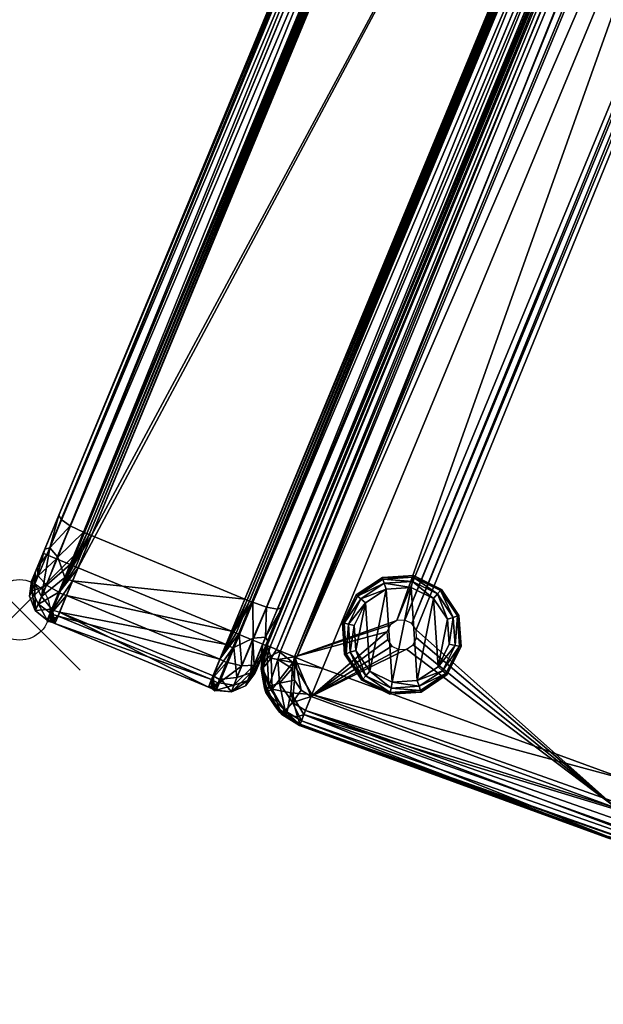
# Model space of a CAD drawing. Extents: x -37.3 to 0, y -29.5 to 6.4.
# Drawn here: x -37.3 to -27.7, y -27.8 to -11.5 of the extents above; entities that cross this region are included whole.
import ezdxf

# ---------------------------------------------------------------- set-up
doc = ezdxf.new("R2010")
doc.units = 0
doc.header["$LTSCALE"] = 2
doc.header["$MEASUREMENT"] = 0
doc.header["$PDMODE"] = 35
for name, color, linetype in [('AFUCH-3-ARFB', 5, 'Continuous'), ('AFUCH-3-LGBK', 19, 'Continuous'), ('AFUCH-3-LGPT', 4, 'Continuous'), ('AFUCH-3-STFB', 5, 'Continuous'), ('AFUCH-P', 2, 'Continuous')]:
    doc.layers.add(name, color=color, linetype=linetype)

msp = doc.modelspace()

# ---------------------------------------------------------------- linework, layer by layer
at = {"layer": 'AFUCH-P'}
msp.add_point((-37.318, -21.315, 0), dxfattribs=at)

# ---------------------------------------------------------------- meshes
at = {"layer": 'AFUCH-3-ARFB'}
mesh = msp.add_polyface(dxfattribs=at)
corners = [(-22.78, 4.617, 29.637), (-22.895, 4.369, 29.747), (-22.981, 4.152, 29.775), (-22.347, 4.377, 28.976), (-22.56, 3.863, 29.249), (-22.328, 4.422, 28.76), (-22.399, 4.25, 29.149), (-22.475, 4.067, 29.247), (-32.973, -21.278, 23.353), (-22.424, 4.191, 4.567), (-22.354, 4.36, 4.75), (-22.519, 3.96, 4.5), (-22.328, 4.422, 5), (-23.048, 3.95, 29.737), (-33.231, -21.269, 23.771), (-22.817, 3.871, 29.667), (-23.063, 3.953, 29.752), (-33.467, -21.19, 23.852), (-23.053, 3.95, 29.748), (-22.969, 4.147, 29.768), (-22.879, 4.359, 29.733), (-22.572, 4.487, 29.568), (-22.75, 4.056, 29.693), (-22.581, 3.986, 29.51), (-22.438, 4.332, 29.41), (-22.639, 3.839, 29.489), (-22.333, 4.586, 29.135), (-22.967, 4.146, 4), (-33.696, -21.717, 3.985), (-22.981, 4.152, 3.985), (-22.776, 4.608, 4.134), (-22.438, 4.332, 4.35), (-22.579, 3.985, 4.254), (-22.572, 4.487, 4.192), (-22.742, 4.053, 4.072), (-33.234, -21.908, 4.5), (-33.457, -21.816, 4.072), (-23.021, 4.168, 3.994), (-23.008, 4.413, 29.733), (-23.178, 4.004, 29.737), (-23.14, 3.988, 29.739), (-23.103, 3.972, 29.744), (-33.554, -21.152, 23.843), (-33.591, -21.136, 23.842), (-33.516, -21.169, 23.848), (-25.847, 5.108, 29.743), (-36.249, -20.039, 23.856), (-25.835, 5.101, 29.752), (-26.215, 5.491, 4.5), (-26.155, 5.466, 4.254), (-36.87, -20.402, 4.254), (-25.753, 5.3, 3.985), (-36.481, -20.563, 3.994), (-25.766, 5.305, 3.994), (-36.707, -20.47, 4.072), (-25.992, 5.399, 4.072), (-26.067, 5.217, 29.667), (-36.261, -20.032, 23.847), (-26.255, 5.393, 29.249), (-36.669, -19.747, 23.353), (-26.216, 5.321, 29.489), (-36.629, -19.82, 23.593), (-36.48, -19.923, 23.771), (-26.023, 5.953, 28.76), (-26.023, 5.953, 5), (-25.794, 5.086, 29.744), (-36.208, -20.054, 23.848), (-25.756, 5.072, 29.739), (-36.17, -20.069, 23.843), (-25.718, 5.056, 29.737), (-25.637, 5.252, 4), (-36.352, -20.617, 4), (-25.675, 5.268, 3.998)]
mesh.append_faces([[corners[k] for k in face] for face in [(3, 4, 5, 5), (5, 8, 12, 12), (58, 63, 59, 59), (64, 59, 63, 63)]], dxfattribs={"vtx0": -1, "vtx1": -1, "vtx2": -1})
mesh.append_faces([[corners[k] for k in face] for face in [(48, 59, 64, 64)]], dxfattribs={"vtx0": -1, "vtx1": -1, "vtx2": -1, "vtx3": -1})
mesh.append_faces([[corners[k] for k in face] for face in [(13, 14, 15, 15), (16, 17, 18, 18), (21, 23, 24, 24), (9, 32, 31, 31), (32, 36, 34, 34), (44, 16, 41, 41), (45, 46, 47, 47), (51, 52, 53, 53), (53, 54, 55, 55), (60, 62, 56, 56), (68, 69, 67, 67)]], dxfattribs={"vtx0": -1, "vtx2": -1})
mesh.append_faces([[corners[k] for k in face] for face in [(9, 10, 11, 11), (9, 31, 10, 10), (11, 32, 9, 9), (11, 35, 32, 32), (29, 28, 37, 37), (40, 42, 41, 41), (39, 43, 40, 40), (45, 56, 57, 57), (58, 59, 60, 60), (61, 62, 60, 60), (65, 66, 67, 67), (47, 46, 65, 65), (70, 71, 72, 72)]], dxfattribs={"vtx1": -1, "vtx2": -1})
mesh.append_faces([[corners[k] for k in face] for face in [(3, 6, 4, 4), (4, 8, 5, 5), (10, 12, 11, 11)]], dxfattribs={"vtx1": -1, "vtx2": -1, "vtx3": -1})
mesh.append_faces([[corners[k] for k in face] for face in [(0, 1, 2, 2), (1, 16, 2, 2), (18, 2, 16, 16), (2, 18, 19, 19), (13, 20, 19, 19), (13, 19, 18, 18), (21, 20, 22, 22), (20, 13, 22, 22), (25, 23, 15, 15), (25, 4, 23, 23), (4, 7, 23, 23), (23, 7, 24, 24), (3, 26, 6, 6), (6, 26, 24, 24), (6, 24, 7, 7), (15, 23, 22, 22), (15, 22, 13, 13), (27, 28, 29, 29), (29, 30, 27, 27), (27, 33, 34, 34), (33, 31, 34, 34), (34, 31, 32, 32), (38, 39, 1, 1), (39, 40, 1, 1), (16, 1, 41, 41), (41, 1, 40, 40)]], dxfattribs={"vtx2": -1})
mesh.append_faces([[corners[k] for k in face] for face in [(6, 7, 4, 4), (21, 22, 23, 23), (48, 49, 50, 50), (59, 61, 60, 60), (46, 66, 65, 65)]], dxfattribs={"vtx2": -1, "vtx3": -1})
mesh = msp.add_polyface(dxfattribs=at)
corners = [(-25.637, 5.252, 4), (-23.097, 4.2, 4), (-36.352, -20.617, 4), (-33.812, -21.669, 4), (-33.234, -21.908, 4.5), (-22.519, 3.96, 4.5), (-33.426, -22.37, 21.887), (-22.328, 4.422, 5), (-32.973, -21.278, 23.353), (-33.462, -21.19, 23.841), (-33.231, -21.269, 23.771), (-23.048, 3.95, 29.737), (-22.56, 3.863, 29.249), (-33.053, -21.301, 23.593), (-22.639, 3.839, 29.489), (-22.817, 3.871, 29.667), (-33.477, -21.187, 23.856), (-33.467, -21.19, 23.852), (-23.063, 3.953, 29.752), (-23.053, 3.95, 29.748), (-33.683, -21.722, 3.994), (-33.696, -21.717, 3.985), (-22.967, 4.146, 4), (-22.742, 4.053, 4.072), (-33.457, -21.816, 4.072), (-33.294, -21.884, 4.254), (-22.579, 3.985, 4.254), (-33.774, -21.685, 3.998), (-23.059, 4.184, 3.998), (-33.737, -21.7, 3.994), (-23.021, 4.168, 3.994), (-33.516, -21.169, 23.848), (-33.591, -21.136, 23.842), (-33.554, -21.152, 23.843), (-23.14, 3.988, 29.739), (-23.103, 3.972, 29.744), (-23.178, 4.004, 29.737), (-36.132, -20.084, 23.842), (-25.718, 5.056, 29.737), (-36.249, -20.039, 23.856), (-25.847, 5.108, 29.743), (-36.261, -20.032, 23.847), (-36.686, -20.442, 23.561), (-36.572, -20.78, 23.46), (-36.48, -19.923, 23.771), (-36.82, -20.288, 23.402), (-36.93, -20.377, 4.5), (-26.215, 5.491, 4.5), (-36.87, -20.402, 4.254), (-36.481, -20.563, 3.994), (-25.753, 5.3, 3.985), (-36.468, -20.569, 3.985), (-36.707, -20.47, 4.072), (-25.766, 5.305, 3.994), (-26.155, 5.466, 4.254), (-25.992, 5.399, 4.072), (-37.011, -20.75, 4.35), (-37.026, -20.608, 4.567), (-36.629, -19.82, 23.593), (-36.669, -19.747, 23.353), (-37.063, -20.7, 22.543), (-37.065, -20.879, 22.762), (-36.902, -20.31, 23.067), (-36.477, -20.572, 23.63), (-36.558, -20.796, 23.471), (-36.482, -20.563, 23.619), (-26.067, 5.217, 29.667), (-37.121, -20.839, 21.887), (-37.096, -20.778, 4.75), (-36.17, -20.069, 23.843), (-36.208, -20.054, 23.848), (-25.756, 5.072, 29.739), (-36.428, -20.586, 3.994), (-25.713, 5.283, 3.994), (-36.39, -20.601, 3.998), (-25.675, 5.268, 3.998)]
mesh.append_faces([[corners[k] for k in face] for face in [(46, 67, 47, 47), (60, 59, 67, 67)]], dxfattribs={"vtx0": -1, "vtx1": -1, "vtx2": -1})
mesh.append_faces([[corners[k] for k in face] for face in [(5, 7, 8, 8), (5, 8, 6, 6), (47, 67, 59, 59)]], dxfattribs={"vtx0": -1, "vtx1": -1, "vtx2": -1, "vtx3": -1})
mesh.append_faces([[corners[k] for k in face] for face in [(13, 15, 10, 10), (9, 19, 17, 17), (30, 21, 29, 29), (39, 40, 41, 41), (49, 50, 51, 51), (48, 55, 52, 52), (43, 65, 41, 41), (41, 66, 44, 44), (75, 2, 74, 74)]], dxfattribs={"vtx0": -1, "vtx2": -1})
mesh.append_faces([[corners[k] for k in face] for face in [(0, 1, 2, 2), (9, 10, 11, 11), (8, 12, 13, 13), (14, 15, 13, 13), (16, 17, 18, 18), (11, 19, 9, 9), (25, 24, 26, 26), (27, 28, 29, 29), (3, 1, 27, 27), (16, 18, 31, 31), (32, 36, 37, 37), (46, 47, 48, 48), (49, 52, 53, 53), (54, 55, 48, 48), (46, 48, 57, 57), (57, 68, 46, 46), (62, 59, 60, 60), (37, 38, 69, 69), (72, 73, 74, 74), (51, 50, 72, 72)]], dxfattribs={"vtx1": -1, "vtx2": -1})
mesh.append_faces([[corners[k] for k in face] for face in [(4, 5, 6, 6)]], dxfattribs={"vtx1": -1, "vtx2": -1, "vtx3": -1})
mesh.append_faces([[corners[k] for k in face] for face in [(20, 21, 22, 22), (22, 23, 20, 20), (20, 23, 24, 24), (41, 42, 43, 43), (41, 44, 42, 42), (42, 44, 45, 45), (52, 56, 48, 48), (44, 58, 45, 45), (58, 59, 45, 45), (60, 61, 62, 62), (62, 61, 45, 45), (62, 45, 59, 59), (39, 63, 64, 64), (41, 63, 39, 39), (63, 41, 65, 65), (37, 69, 64, 64), (39, 64, 70, 70), (64, 69, 70, 70)]], dxfattribs={"vtx2": -1})
mesh.append_faces([[corners[k] for k in face] for face in [(1, 3, 2, 2), (12, 14, 13, 13), (4, 25, 26, 26), (1, 28, 27, 27), (28, 30, 29, 29), (32, 33, 34, 34), (33, 31, 35, 35), (36, 38, 37, 37), (70, 69, 71, 71), (50, 73, 72, 72), (73, 75, 74, 74)]], dxfattribs={"vtx2": -1, "vtx3": -1})
mesh = msp.add_polyface(dxfattribs=at)
corners = [(-36.352, -20.617, 4), (-33.812, -21.669, 4), (-36.544, -21.079, 4.134), (-33.477, -21.187, 23.856), (-33.692, -21.726, 23.63), (-33.467, -21.19, 23.852), (-33.682, -21.723, 23.619), (-33.462, -21.19, 23.841), (-33.591, -21.136, 23.842), (-33.902, -21.887, 23.46), (-33.554, -21.152, 23.843), (-33.516, -21.169, 23.848), (-36.132, -20.084, 23.842), (-36.443, -20.834, 23.46), (-36.658, -21.355, 22.761), (-36.468, -20.569, 3.985), (-36.673, -21.025, 4.134), (-36.481, -20.563, 3.994), (-36.669, -21.034, 4.123), (-36.813, -21.363, 4.5), (-36.801, -21.382, 4.493), (-36.804, -21.381, 4.492), (-36.707, -20.47, 4.072), (-36.877, -20.904, 4.192), (-37.011, -20.75, 4.35), (-37.008, -21.22, 4.533), (-36.864, -21.487, 5), (-37.062, -21.327, 5), (-37.117, -21.003, 4.625), (-37.121, -20.839, 5), (-37.096, -20.778, 4.75), (-37.156, -21.091, 5), (-37.026, -20.608, 4.567), (-36.87, -20.402, 4.254), (-37.062, -21.327, 21.887), (-37.121, -20.839, 21.887), (-37.156, -21.091, 21.887), (-36.864, -21.487, 21.887), (-36.787, -21.301, 22.761), (-36.957, -21.096, 22.853), (-37.065, -20.879, 22.762), (-36.686, -20.442, 23.561), (-36.82, -20.288, 23.402), (-36.572, -20.78, 23.46), (-37.063, -20.7, 22.543), (-36.763, -21.246, 22.891), (-36.853, -21.508, 21.887), (-36.753, -21.257, 22.894), (-36.477, -20.572, 23.63), (-36.775, -21.32, 22.768), (-36.558, -20.796, 23.471), (-36.482, -20.563, 23.619), (-36.93, -20.377, 4.5), (-36.684, -21.417, 4.5), (-36.428, -20.586, 3.994), (-36.39, -20.601, 3.998)]
mesh.append_faces([[corners[k] for k in face] for face in [(14, 9, 13, 13), (32, 33, 24, 24), (30, 24, 28, 28), (26, 34, 27, 27), (36, 27, 34, 34), (13, 49, 14, 14)]], dxfattribs={"vtx0": -1, "vtx2": -1})
mesh.append_faces([[corners[k] for k in face] for face in [(0, 1, 2, 2), (12, 13, 8, 8), (19, 25, 16, 16), (25, 28, 23, 23), (29, 30, 31, 31), (32, 24, 30, 30), (35, 29, 36, 36), (31, 27, 36, 36), (41, 42, 39, 39)]], dxfattribs={"vtx1": -1, "vtx2": -1})
mesh.append_faces([[corners[k] for k in face] for face in [(30, 29, 52, 52), (29, 35, 52, 52)]], dxfattribs={"vtx1": -1, "vtx2": -1, "vtx3": -1})
mesh.append_faces([[corners[k] for k in face] for face in [(3, 4, 5, 5), (5, 6, 7, 7), (8, 9, 10, 10), (9, 11, 10, 10), (15, 16, 17, 17), (16, 15, 18, 18), (16, 18, 19, 19), (20, 21, 18, 18), (21, 19, 18, 18), (22, 17, 23, 23), (22, 23, 24, 24), (19, 26, 25, 25), (26, 27, 25, 25), (25, 27, 28, 28), (16, 23, 17, 17), (27, 31, 28, 28), (37, 38, 34, 34), (34, 38, 39, 39), (34, 39, 40, 40), (34, 40, 36, 36), (41, 39, 43, 43), (35, 36, 44, 44), (44, 36, 40, 40), (43, 39, 38, 38), (38, 37, 45, 45), (38, 45, 43, 43), (45, 46, 47, 47), (45, 47, 48, 48), (46, 49, 47, 47), (48, 47, 50, 50), (48, 51, 45, 45), (49, 50, 47, 47), (13, 12, 50, 50), (53, 20, 2, 2), (15, 54, 18, 18), (54, 55, 18, 18), (55, 0, 18, 18), (0, 2, 18, 18), (18, 2, 20, 20)]], dxfattribs={"vtx2": -1})
mesh.append_faces([[corners[k] for k in face] for face in [(25, 23, 16, 16), (30, 28, 31, 31), (28, 24, 23, 23), (29, 31, 36, 36), (42, 40, 39, 39), (43, 45, 51, 51), (13, 50, 49, 49)]], dxfattribs={"vtx2": -1, "vtx3": -1})
mesh = msp.add_polyface(dxfattribs=at)
corners = [(-36.544, -21.079, 4.134), (-34.003, -22.131, 4.134), (-36.684, -21.417, 4.5), (-33.812, -21.669, 4), (-34.194, -22.593, 5), (-36.735, -21.541, 5), (-34.143, -22.469, 4.5), (-36.735, -21.541, 21.887), (-34.194, -22.593, 21.887), (-34.157, -22.61, 21.887), (-34.157, -22.61, 5), (-34.122, -22.63, 21.887), (-34.069, -22.652, 21.887), (-33.988, -22.46, 22.761), (-33.963, -22.399, 22.887), (-33.974, -22.406, 22.893), (-34.088, -22.653, 21.887), (-34.01, -22.466, 22.768), (-33.772, -21.94, 23.46), (-34.065, -22.646, 5), (-33.812, -22.673, 5), (-33.812, -22.673, 21.887), (-34.082, -22.656, 5), (-34.025, -22.53, 4.494), (-33.874, -22.184, 4.134), (-34.014, -22.523, 4.5), (-33.894, -22.184, 4.121), (-33.883, -22.188, 4.123), (-34.036, -22.527, 4.493), (-34.122, -22.63, 5), (-33.793, -21.941, 23.471), (-33.902, -21.887, 23.46), (-34.117, -22.407, 22.761), (-33.591, -21.136, 23.842), (-36.443, -20.834, 23.46), (-36.658, -21.355, 22.761), (-36.864, -21.5, 5), (-36.804, -21.381, 4.492), (-36.853, -21.508, 5), (-36.813, -21.363, 4.5), (-36.864, -21.487, 5), (-36.801, -21.382, 4.493), (-36.864, -21.487, 21.887), (-37.062, -21.327, 21.887), (-36.859, -21.505, 21.887), (-36.853, -21.508, 21.887), (-36.763, -21.246, 22.891), (-36.813, -21.515, 21.887), (-36.775, -21.32, 22.768), (-36.773, -21.526, 21.887), (-36.773, -21.526, 5), (-36.813, -21.515, 5)]
mesh.append_faces([[corners[k] for k in face] for face in [(23, 24, 25, 25), (30, 32, 17, 17), (33, 34, 31, 31), (50, 7, 49, 49), (38, 41, 2, 2)]], dxfattribs={"vtx0": -1, "vtx2": -1})
mesh.append_faces([[corners[k] for k in face] for face in [(0, 1, 2, 2), (4, 5, 6, 6), (2, 6, 5, 5), (5, 4, 7, 7), (9, 10, 11, 11), (8, 4, 9, 9), (12, 13, 14, 14), (26, 27, 28, 28), (23, 28, 27, 27), (28, 6, 26, 26), (1, 26, 6, 6), (7, 8, 35, 35), (32, 31, 35, 35), (37, 41, 38, 38), (42, 43, 40, 40), (5, 7, 50, 50), (47, 51, 49, 49), (45, 38, 47, 47)]], dxfattribs={"vtx1": -1, "vtx2": -1})
mesh.append_faces([[corners[k] for k in face] for face in [(13, 18, 14, 14)]], dxfattribs={"vtx1": -1, "vtx2": -1, "vtx3": -1})
mesh.append_faces([[corners[k] for k in face] for face in [(12, 15, 16, 16), (15, 12, 14, 14), (17, 16, 15, 15), (19, 20, 12, 12), (12, 21, 13, 13), (22, 23, 19, 19), (23, 25, 19, 19), (22, 28, 23, 23), (22, 16, 29, 29), (29, 16, 11, 11), (22, 29, 28, 28), (29, 10, 28, 28), (10, 4, 28, 28), (4, 6, 28, 28), (8, 9, 32, 32), (9, 11, 32, 32), (11, 16, 32, 32), (16, 17, 32, 32), (36, 37, 38, 38), (37, 36, 39, 39), (40, 39, 36, 36), (44, 45, 46, 46), (42, 44, 46, 46), (45, 47, 48, 48), (47, 49, 48, 48), (49, 7, 48, 48), (7, 35, 48, 48), (5, 50, 2, 2), (50, 51, 2, 2), (51, 38, 2, 2)]], dxfattribs={"vtx2": -1})
mesh.append_faces([[corners[k] for k in face] for face in [(3, 1, 0, 0), (1, 6, 2, 2), (4, 8, 7, 7), (4, 10, 9, 9), (10, 29, 11, 11), (30, 31, 32, 32), (8, 32, 35, 35), (38, 51, 47, 47), (51, 50, 49, 49)]], dxfattribs={"vtx2": -1, "vtx3": -1})
mesh = msp.add_polyface(dxfattribs=at)
corners = [(-33.206, -21.84, 23.067), (-33.368, -22.231, 22.543), (-32.973, -21.278, 23.353), (-33.426, -22.37, 21.887), (-33.426, -22.37, 5), (-33.234, -21.908, 4.5), (-33.4, -22.308, 4.75), (-33.33, -22.139, 4.567), (-33.579, -22.572, 5), (-33.579, -22.572, 21.887), (-33.462, -21.19, 23.841), (-33.682, -21.723, 23.619), (-33.772, -21.94, 23.46), (-33.963, -22.399, 22.887), (-33.692, -21.726, 23.63), (-33.974, -22.406, 22.893), (-33.467, -21.19, 23.852), (-34.01, -22.466, 22.768), (-33.793, -21.941, 23.471), (-33.477, -21.187, 23.856), (-34.069, -22.652, 21.887), (-33.812, -22.673, 5), (-33.812, -22.673, 21.887), (-33.494, -22.359, 22.762), (-33.248, -21.767, 23.402), (-33.053, -21.301, 23.593), (-33.231, -21.269, 23.771), (-33.452, -21.782, 23.561), (-33.988, -22.46, 22.761), (-33.723, -22.435, 22.853), (-33.874, -22.184, 4.134), (-33.683, -21.722, 3.994), (-33.644, -22.244, 4.192), (-34.014, -22.523, 4.5), (-33.294, -21.884, 4.254), (-33.44, -22.229, 4.35), (-33.457, -21.816, 4.072), (-33.545, -22.483, 4.625), (-34.065, -22.646, 5), (-33.775, -22.559, 4.533), (-33.696, -21.717, 3.985), (-34.025, -22.53, 4.494), (-33.883, -22.188, 4.123), (-33.894, -22.184, 4.121), (-33.812, -21.669, 4), (-33.774, -21.685, 3.998), (-34.003, -22.131, 4.134), (-33.737, -21.7, 3.994), (-33.902, -21.887, 23.46), (-33.516, -21.169, 23.848)]
mesh.append_faces([[corners[k] for k in face] for face in [(4, 5, 3, 3)]], dxfattribs={"vtx0": -1, "vtx1": -1, "vtx2": -1})
mesh.append_faces([[corners[k] for k in face] for face in [(14, 13, 11, 11), (8, 22, 21, 21), (6, 8, 37, 37), (39, 35, 37, 37), (34, 7, 35, 35)]], dxfattribs={"vtx0": -1, "vtx2": -1})
mesh.append_faces([[corners[k] for k in face] for face in [(0, 1, 2, 2), (4, 3, 8, 8), (10, 11, 12, 12), (9, 22, 8, 8), (24, 27, 23, 23), (30, 32, 33, 33), (5, 7, 34, 34), (6, 37, 7, 7), (4, 8, 6, 6), (39, 33, 32, 32)]], dxfattribs={"vtx1": -1, "vtx2": -1})
mesh.append_faces([[corners[k] for k in face] for face in [(1, 3, 2, 2), (4, 6, 5, 5), (11, 13, 12, 12)]], dxfattribs={"vtx1": -1, "vtx2": -1, "vtx3": -1})
mesh.append_faces([[corners[k] for k in face] for face in [(14, 11, 16, 16), (17, 15, 18, 18), (18, 15, 14, 14), (18, 14, 19, 19), (20, 21, 22, 22), (9, 23, 22, 22), (3, 1, 9, 9), (9, 1, 23, 23), (2, 24, 0, 0), (2, 25, 24, 24), (25, 26, 24, 24), (24, 26, 27, 27), (24, 23, 0, 0), (26, 10, 27, 27), (28, 29, 12, 12), (28, 22, 29, 29), (12, 29, 27, 27), (12, 27, 10, 10), (29, 22, 23, 23), (1, 0, 23, 23), (30, 31, 32, 32), (34, 35, 36, 36), (38, 39, 21, 21), (38, 33, 39, 39), (39, 37, 21, 21), (31, 36, 32, 32), (36, 35, 32, 32), (21, 37, 8, 8), (31, 30, 40, 40), (43, 40, 42, 42), (42, 40, 30, 30), (44, 45, 46, 46), (45, 47, 46, 46), (47, 40, 46, 46), (40, 43, 46, 46), (18, 19, 48, 48), (19, 49, 48, 48)]], dxfattribs={"vtx2": -1})
mesh.append_faces([[corners[k] for k in face] for face in [(6, 7, 5, 5), (3, 9, 8, 8), (14, 15, 13, 13), (27, 29, 23, 23), (39, 32, 35, 35), (37, 35, 7, 7), (41, 42, 30, 30)]], dxfattribs={"vtx2": -1, "vtx3": -1})
at = {"layer": 'AFUCH-3-LGBK'}
mesh = msp.add_polyface(dxfattribs=at)
corners = [(-31.753, -21.985, 0), (-31.596, -21.201, 0), (-31.522, -22.33, 0), (-31.78, -21.572, 0), (-31.19, -22.709, 0.2), (-31.185, -22.683, 0.1), (-30.674, -22.675, 0.2), (-30.243, -22.387, 0.2), (-30.263, -22.37, 0.1), (-30.014, -21.923, 0.2), (-30.682, -22.65, 0.1), (-30.706, -22.58, 0.027), (-30.318, -22.322, 0.027), (-30.048, -21.407, 0.2), (-30.073, -21.415, 0.1), (-30.336, -20.976, 0.2), (-30.04, -21.918, 0.1), (-30.112, -21.904, 0.027), (-30.143, -21.439, 0.027), (-30.805, -20.774, 0.1), (-30.8, -20.747, 0.2), (-30.353, -20.996, 0.1), (-30.402, -21.051, 0.027), (-30.819, -20.845, 0.027), (-31.151, -22.513, 0), (-31.171, -22.611, 0.027), (-30.738, -22.486, 0), (-30.21, -21.884, 0), (-30.394, -22.256, 0), (-30.467, -21.127, 0), (-30.237, -21.471, 0), (-30.839, -20.944, 0), (-31.252, -20.971, 0), (-31.316, -20.781, 0.2), (-31.308, -20.807, 0.1), (-31.747, -21.069, 0.2), (-31.284, -20.876, 0.027), (-31.672, -21.135, 0.027), (-31.727, -21.086, 0.1), (-31.878, -21.553, 0.027), (-31.847, -22.017, 0.027), (-31.917, -22.041, 0.1), (-31.949, -21.538, 0.1), (-31.588, -22.405, 0.027), (-31.637, -22.46, 0.1), (-31.654, -22.48, 0.2), (-31.976, -21.533, 0.2), (-31.942, -22.05, 0.2)]
mesh.append_faces([[corners[k] for k in face] for face in [(0, 1, 2, 2), (29, 26, 31, 31), (26, 29, 28, 28), (30, 28, 29, 29), (31, 24, 32, 32), (2, 32, 24, 24)]], dxfattribs={"vtx0": -1, "vtx1": -1, "vtx2": -1})
mesh.append_faces([[corners[k] for k in face] for face in [(8, 11, 12, 12), (14, 17, 18, 18), (19, 22, 23, 23), (6, 5, 10, 10), (24, 11, 25, 25), (29, 23, 22, 22), (25, 10, 5, 5), (33, 19, 34, 34), (31, 36, 23, 23), (36, 38, 34, 34), (39, 41, 42, 42), (2, 25, 43, 43), (4, 44, 5, 5), (44, 40, 43, 43), (35, 34, 38, 38), (47, 42, 41, 41), (5, 43, 25, 25)]], dxfattribs={"vtx0": -1, "vtx2": -1})
mesh.append_faces([[corners[k] for k in face] for face in [(4, 5, 6, 6), (7, 8, 9, 9), (8, 7, 10, 10), (13, 14, 15, 15), (14, 13, 16, 16), (19, 20, 21, 21), (14, 18, 21, 21), (8, 12, 16, 16), (6, 10, 7, 7), (11, 26, 12, 12), (27, 17, 28, 28), (17, 27, 18, 18), (29, 22, 30, 30), (31, 23, 29, 29), (9, 16, 13, 13), (12, 28, 17, 17), (15, 21, 20, 20), (18, 30, 22, 22), (27, 28, 30, 30), (20, 19, 33, 33), (33, 34, 35, 35), (36, 32, 37, 37), (36, 34, 23, 23), (3, 39, 1, 1), (39, 3, 40, 40), (39, 42, 37, 37), (2, 43, 0, 0), (24, 25, 2, 2), (44, 45, 41, 41), (44, 43, 5, 5), (46, 42, 47, 47), (42, 46, 38, 38), (1, 37, 32, 32), (40, 0, 43, 43), (19, 23, 34, 34)]], dxfattribs={"vtx1": -1, "vtx2": -1})
mesh.append_faces([[corners[k] for k in face] for face in [(26, 24, 31, 31), (1, 32, 2, 2)]], dxfattribs={"vtx1": -1, "vtx2": -1, "vtx3": -1})
mesh.append_faces([[corners[k] for k in face] for face in [(0, 3, 1, 1), (8, 10, 11, 11), (14, 16, 17, 17), (19, 21, 22, 22), (14, 21, 15, 15), (8, 16, 9, 9), (24, 26, 11, 11), (26, 28, 12, 12), (12, 17, 16, 16), (27, 30, 18, 18), (18, 22, 21, 21), (25, 11, 10, 10), (31, 32, 36, 36), (36, 37, 38, 38), (39, 40, 41, 41), (39, 37, 1, 1), (4, 45, 44, 44), (44, 41, 40, 40), (42, 38, 37, 37), (46, 35, 38, 38), (45, 47, 41, 41), (3, 0, 40, 40)]], dxfattribs={"vtx2": -1, "vtx3": -1})
at = {"layer": 'AFUCH-3-LGPT'}
mesh = msp.add_polyface(dxfattribs=at)
corners = [(-31.19, -22.709, 4), (-31.19, -22.709, 0.2), (-30.674, -22.675, 4), (-30.243, -22.387, 4), (-30.243, -22.387, 0.2), (-30.014, -21.923, 4), (-30.674, -22.675, 0.2), (-30.048, -21.407, 4), (-30.048, -21.407, 0.2), (-30.336, -20.976, 4), (-30.014, -21.923, 0.2), (-30.8, -20.747, 0.2), (-30.8, -20.747, 4), (-30.336, -20.976, 0.2), (-31.316, -20.781, 4), (-31.316, -20.781, 0.2), (-31.747, -21.069, 4), (-31.654, -22.48, 0.2), (-31.654, -22.48, 4), (-31.942, -22.05, 0.2), (-31.976, -21.533, 0.2), (-31.976, -21.533, 4), (-31.747, -21.069, 0.2), (-31.942, -22.05, 4)]
mesh.append_faces([[corners[k] for k in face] for face in [(0, 1, 2, 2), (3, 4, 5, 5), (4, 3, 6, 6), (2, 6, 3, 3), (7, 8, 9, 9), (8, 7, 10, 10), (5, 10, 7, 7), (11, 12, 13, 13), (9, 13, 12, 12), (12, 11, 14, 14), (14, 15, 16, 16), (17, 18, 19, 19), (1, 0, 17, 17), (20, 21, 22, 22), (21, 20, 23, 23), (19, 23, 20, 20), (22, 16, 15, 15)]], dxfattribs={"vtx1": -1, "vtx2": -1})
mesh.append_faces([[corners[k] for k in face] for face in [(1, 6, 2, 2), (4, 10, 5, 5), (8, 13, 9, 9), (11, 15, 14, 14), (0, 18, 17, 17), (18, 23, 19, 19), (21, 16, 22, 22)]], dxfattribs={"vtx2": -1, "vtx3": -1})
at = {"layer": 'AFUCH-3-STFB'}
mesh = msp.add_polyface(dxfattribs=at)
corners = [(-11.425, 0.929, 18.071), (-14.67, 1.717, 18), (-14.762, 1.363, 18.366), (-11.392, 1.097, 17.625), (-14.791, 1.879, 17.625), (-15.042, 0.92, 18.5), (-18.446, 1.921, 18.5), (-11.585, 0.124, 18.5), (-11.495, 0.578, 18.386), (-18.138, 2.864, 17.625), (-22.245, 3.315, 4), (-32.77, -22.094, 4), (-22.476, 3.411, 4.067), (-17.95, 2.819, 17.487), (-16.465, 2.368, 17.5), (-11.387, 1.117, 17.492), (-11.387, 1.119, 17.504), (-17.95, 2.819, 4.507), (-16.465, 2.368, 4.52), (-11.387, 1.117, 4.512), (-11.439, 0.859, 4.067), (-14.916, 1.403, 4), (-18.029, 2.574, 4.067), (-18.29, 2.396, 4), (-11.39, 1.104, 4.505), (-11.403, 1.039, 4.25), (-14.789, 1.887, 4.505), (-11.39, 1.104, 17.485), (-11.39, 1.104, 4.593), (-14.789, 1.887, 17.485), (-14.789, 1.887, 4.593), (-11.387, 1.119, 4.524), (-22.707, 3.506, 4.505), (-22.645, 3.481, 4.25), (-33.17, -21.929, 4.25), (-33.001, -21.999, 4.067), (-21.152, 1.603, 4), (-27.443, -24.596, 4), (-21.282, 1.595, 4), (-21.045, 1.675, 4), (-21.398, 1.652, 4), (-30.946, -21.483, 4), (-21.47, 1.76, 4), (-30.758, -21.648, 4), (-31.075, -21.491, 4), (-11.488, 0.614, 4), (-17.048, -27.338, 4), (-22.288, -26.127, 4), (-30.83, -21.54, 4), (-22.756, 3.389, 17.485), (-22.756, 3.389, 4.593), (-33.184, -21.787, 4.593), (-22.743, 3.422, 4.586), (-33.199, -21.819, 4.586), (-22.734, 3.453, 4.57), (-33.247, -21.901, 4.524), (-33.214, -21.848, 4.57), (-22.72, 3.512, 4.514), (-33.232, -21.903, 4.505), (-33.244, -21.898, 4.512), (-22.718, 3.516, 17.495), (-22.725, 3.494, 17.49), (-33.246, -21.897, 17.501), (-22.728, 3.479, 17.488), (-33.184, -21.787, 17.485), (-22.735, 3.448, 17.485), (-33.211, -21.843, 17.485), (-33.227, -21.87, 17.488), (-8.086, -0.464, 18.5), (-16.95, -26.848, 18.5), (-21.783, 3.124, 18.5), (-27.286, -24.121, 18.5), (-22.16, -25.644, 18.5), (-33.225, -21.906, 17.625), (-33.067, -21.971, 18.071), (-22.7, 3.503, 17.625), (-22.542, 3.438, 18.071), (-22.212, 3.301, 18.386), (-32.736, -22.108, 18.386), (-33.237, -21.901, 17.544), (-33.23, -21.904, 17.584)]
mesh.append_faces([[corners[k] for k in face] for face in [(36, 37, 38, 38), (39, 23, 36, 36), (40, 41, 42, 42), (21, 47, 23, 23), (70, 71, 6, 6), (6, 72, 5, 5), (73, 74, 75, 75)]], dxfattribs={"vtx0": -1, "vtx1": -1, "vtx2": -1})
mesh.append_faces([[corners[k] for k in face] for face in [(37, 43, 38, 38), (23, 47, 36, 36), (10, 42, 44, 44)]], dxfattribs={"vtx0": -1, "vtx1": -1, "vtx2": -1, "vtx3": -1})
mesh.append_faces([[corners[k] for k in face] for face in [(65, 67, 63, 63), (75, 74, 76, 76)]], dxfattribs={"vtx0": -1, "vtx2": -1})
mesh.append_faces([[corners[k] for k in face] for face in [(10, 11, 12, 12), (27, 28, 29, 29), (52, 54, 53, 53), (49, 64, 65, 65), (66, 67, 65, 65), (77, 76, 78, 78)]], dxfattribs={"vtx1": -1, "vtx2": -1})
mesh.append_faces([[corners[k] for k in face] for face in [(41, 44, 42, 42), (21, 45, 46, 46), (40, 38, 48, 48), (68, 7, 69, 69), (7, 5, 69, 69), (71, 72, 6, 6)]], dxfattribs={"vtx1": -1, "vtx2": -1, "vtx3": -1})
mesh.append_faces([[corners[k] for k in face] for face in [(0, 1, 2, 2), (3, 4, 1, 1), (5, 2, 6, 6), (7, 8, 5, 5), (5, 8, 2, 2), (4, 9, 1, 1), (13, 14, 15, 15), (16, 15, 14, 14), (17, 18, 19, 19), (20, 21, 22, 22), (23, 22, 21, 21), (24, 25, 26, 26), (18, 30, 31, 31), (31, 19, 18, 18), (55, 56, 57, 57), (57, 56, 54, 54), (32, 58, 57, 57), (59, 55, 57, 57), (60, 61, 62, 62), (63, 62, 61, 61), (62, 79, 60, 60), (79, 80, 60, 60), (60, 80, 75, 75), (14, 4, 16, 16)]], dxfattribs={"vtx2": -1})
mesh.append_faces([[corners[k] for k in face] for face in [(28, 30, 29, 29), (32, 33, 34, 34), (33, 12, 35, 35), (49, 50, 51, 51), (50, 52, 53, 53), (64, 66, 65, 65), (70, 77, 78, 78)]], dxfattribs={"vtx2": -1, "vtx3": -1})
mesh = msp.add_polyface(dxfattribs=at)
corners = [(-32.685, -23.225, 17.491), (-25.258, -25.823, 17.492), (-32.686, -23.227, 17.504), (-32.677, -23.207, 17.625), (-27.598, -25.063, 17.625), (-32.614, -23.048, 18.071), (-32.308, -22.286, 18.5), (-32.481, -22.716, 18.386), (-27.286, -24.121, 18.5), (-25.11, -25.331, 18.366), (-25.258, -25.825, 17.5), (-32.68, -23.214, 17.485), (-27.6, -25.07, 17.485), (-27.605, -25.084, 17.504), (-32.68, -23.214, 4.593), (-27.6, -25.07, 4.593), (-32.494, -22.75, 4), (-27.443, -24.596, 4), (-32.587, -22.982, 4.067), (-32.68, -23.214, 4.5), (-32.655, -23.152, 4.25), (-27.6, -25.07, 4.5), (-25.235, -25.746, 4.25), (-32.685, -23.225, 4.511), (-25.258, -25.823, 4.512), (-32.686, -23.227, 4.524), (-27.605, -25.084, 4.524), (-32.682, -23.218, 4.57), (-32.684, -23.222, 4.547), (-32.659, -22.642, 4), (-32.803, -22.849, 4.067), (-32.923, -22.987, 4.25), (-33.17, -21.929, 4.25), (-22.645, 3.481, 4.25), (-33.001, -21.999, 4.067), (-33.232, -21.903, 4.505), (-22.707, 3.506, 4.505), (-22.476, 3.411, 4.067), (-32.77, -22.094, 4), (-30.946, -21.483, 4), (-21.398, 1.652, 4), (-30.83, -21.54, 4), (-31.16, -21.916, 4), (-31.044, -21.973, 4), (-31.232, -21.809, 4), (-30.807, -21.893, 4), (-30.915, -21.965, 4), (-30.75, -21.777, 4), (-30.758, -21.648, 4), (-31.183, -21.563, 4), (-31.075, -21.491, 4), (-31.24, -21.679, 4), (-22.245, 3.315, 4), (-21.282, 1.595, 4), (-33.184, -21.787, 17.485), (-22.756, 3.389, 17.485), (-33.184, -21.787, 4.593), (-22.756, 3.389, 4.593), (-33.199, -21.819, 4.586), (-22.734, 3.453, 4.57), (-33.214, -21.848, 4.57), (-33.244, -21.898, 4.512), (-22.72, 3.512, 4.514), (-33.246, -21.897, 17.501), (-22.728, 3.479, 17.488), (-33.227, -21.87, 17.488), (-32.722, -23.086, 17.933), (-32.799, -22.188, 18.366), (-32.736, -22.108, 18.386), (-32.83, -22.691, 18.25), (-21.783, 3.124, 18.5), (-22.542, 3.438, 18.071), (-33.067, -21.971, 18.071), (-33.225, -21.906, 17.625), (-22.7, 3.503, 17.625), (-33.23, -21.904, 17.584), (-32.68, -23.212, 17.584), (-32.682, -23.219, 17.544)]
mesh.append_faces([[corners[k] for k in face] for face in [(39, 40, 41, 41), (42, 16, 44, 44), (45, 17, 46, 46), (49, 38, 50, 50), (41, 53, 48, 48)]], dxfattribs={"vtx0": -1, "vtx1": -1, "vtx2": -1})
mesh.append_faces([[corners[k] for k in face] for face in [(38, 51, 16, 16)]], dxfattribs={"vtx0": -1, "vtx1": -1, "vtx2": -1, "vtx3": -1})
mesh.append_faces([[corners[k] for k in face] for face in [(18, 22, 20, 20), (58, 59, 60, 60), (68, 71, 72, 72)]], dxfattribs={"vtx0": -1, "vtx2": -1})
mesh.append_faces([[corners[k] for k in face] for face in [(38, 16, 29, 29), (16, 43, 46, 46)]], dxfattribs={"vtx0": -1, "vtx2": -1, "vtx3": -1})
mesh.append_faces([[corners[k] for k in face] for face in [(11, 14, 12, 12), (29, 16, 30, 30), (18, 20, 30, 30), (32, 33, 34, 34), (35, 36, 32, 32), (34, 37, 38, 38), (54, 55, 56, 56), (56, 57, 58, 58), (6, 70, 68, 68)]], dxfattribs={"vtx1": -1, "vtx2": -1})
mesh.append_faces([[corners[k] for k in face] for face in [(42, 43, 16, 16), (45, 47, 17, 17), (47, 48, 17, 17), (49, 51, 38, 38), (51, 44, 16, 16), (17, 16, 46, 46), (38, 52, 50, 50)]], dxfattribs={"vtx1": -1, "vtx2": -1, "vtx3": -1})
mesh.append_faces([[corners[k] for k in face] for face in [(0, 1, 2, 2), (3, 4, 5, 5), (6, 7, 8, 8), (5, 9, 7, 7), (1, 10, 2, 2), (11, 12, 0, 0), (13, 2, 10, 10), (16, 17, 18, 18), (19, 20, 21, 21), (23, 24, 25, 25), (19, 24, 23, 23), (15, 14, 26, 26), (14, 27, 26, 26), (27, 28, 26, 26), (28, 25, 26, 26), (19, 31, 20, 20), (61, 62, 35, 35), (63, 64, 65, 65), (5, 66, 3, 3), (6, 67, 7, 7), (6, 68, 67, 67), (7, 69, 5, 5), (73, 74, 75, 75), (4, 3, 13, 13), (3, 76, 13, 13), (76, 77, 13, 13), (77, 2, 13, 13)]], dxfattribs={"vtx2": -1})
mesh.append_faces([[corners[k] for k in face] for face in [(14, 15, 12, 12), (16, 18, 30, 30)]], dxfattribs={"vtx2": -1, "vtx3": -1})
mesh = msp.add_polyface(dxfattribs=at)
corners = [(-32.614, -23.048, 18.071), (-27.598, -25.063, 17.625), (-25.216, -25.682, 18), (-17.04, -27.302, 18.386), (-22.16, -25.644, 18.5), (-25.11, -25.331, 18.366), (-17.11, -27.653, 18.071), (-27.286, -24.121, 18.5), (-32.481, -22.716, 18.386), (-17.144, -27.821, 17.625), (-22.413, -26.603, 17.625), (-22.419, -26.625, 17.504), (-25.258, -25.825, 17.5), (-17.148, -27.843, 17.504), (-27.605, -25.084, 17.504), (-25.258, -25.823, 17.492), (-17.147, -27.84, 17.491), (-32.685, -23.225, 17.491), (-27.6, -25.07, 17.485), (-17.145, -27.829, 17.485), (-22.415, -26.611, 17.485), (-17.145, -27.829, 4.593), (-22.415, -26.611, 4.593), (-27.6, -25.07, 4.593), (-17.132, -27.763, 4.25), (-22.415, -26.611, 4.5), (-25.235, -25.746, 4.25), (-25.182, -25.571, 4.067), (-17.096, -27.584, 4.067), (-27.6, -25.07, 4.5), (-32.655, -23.152, 4.25), (-32.587, -22.982, 4.067), (-27.443, -24.596, 4), (-17.048, -27.338, 4), (-22.288, -26.127, 4), (-22.419, -26.625, 4.524), (-25.258, -25.823, 4.512), (-17.148, -27.843, 4.524), (-27.605, -25.084, 4.524), (-17.147, -27.84, 4.511), (-32.68, -23.214, 4.5), (-17.145, -27.829, 4.5), (-32.686, -23.227, 4.524), (-17.147, -27.838, 4.547), (-17.146, -27.833, 4.57), (-14.916, 1.403, 4), (-21.152, 1.603, 4), (-16.95, -26.848, 18.5), (-15.042, 0.92, 18.5), (-21.783, 3.124, 18.5), (-32.308, -22.286, 18.5), (-17.146, -27.834, 17.544), (-17.145, -27.827, 17.584)]
mesh.append_faces([[corners[k] for k in face] for face in [(32, 46, 34, 34), (47, 48, 4, 4)]], dxfattribs={"vtx0": -1, "vtx1": -1, "vtx2": -1})
mesh.append_faces([[corners[k] for k in face] for face in [(24, 27, 28, 28)]], dxfattribs={"vtx0": -1, "vtx2": -1})
mesh.append_faces([[corners[k] for k in face] for face in [(45, 33, 34, 34)]], dxfattribs={"vtx0": -1, "vtx2": -1, "vtx3": -1})
mesh.append_faces([[corners[k] for k in face] for face in [(21, 19, 22, 22), (23, 22, 18, 18), (43, 44, 35, 35), (23, 38, 22, 22), (51, 52, 11, 11), (1, 14, 10, 10)]], dxfattribs={"vtx1": -1, "vtx2": -1})
mesh.append_faces([[corners[k] for k in face] for face in [(0, 1, 2, 2), (3, 4, 5, 5), (3, 5, 6, 6), (7, 8, 5, 5), (7, 5, 4, 4), (0, 2, 5, 5), (9, 6, 10, 10), (10, 6, 2, 2), (10, 2, 1, 1), (6, 5, 2, 2), (11, 12, 13, 13), (11, 14, 12, 12), (15, 16, 13, 13), (15, 13, 12, 12), (17, 18, 15, 15), (19, 16, 20, 20), (20, 16, 15, 15), (20, 15, 18, 18), (24, 25, 26, 26), (29, 30, 26, 26), (29, 26, 25, 25), (31, 32, 27, 27), (33, 28, 34, 34), (34, 28, 27, 27), (34, 27, 32, 32), (35, 36, 37, 37), (35, 38, 36, 36), (36, 39, 37, 37), (40, 29, 36, 36), (41, 39, 25, 25), (25, 39, 36, 36), (25, 36, 29, 29), (38, 42, 36, 36), (37, 43, 35, 35), (21, 22, 44, 44), (13, 51, 11, 11), (9, 10, 52, 52)]], dxfattribs={"vtx2": -1})
mesh.append_faces([[corners[k] for k in face] for face in [(19, 20, 22, 22), (22, 20, 18, 18), (24, 26, 27, 27), (31, 27, 26, 26), (38, 35, 22, 22), (44, 22, 35, 35), (49, 50, 7, 7), (14, 11, 10, 10), (52, 10, 11, 11)]], dxfattribs={"vtx2": -1, "vtx3": -1})
mesh = msp.add_polyface(dxfattribs=at)
corners = [(-33.267, -22.611, 17.492), (-33.302, -22.088, 17.492), (-33.298, -22.43, 17.485), (-33.232, -21.903, 4.505), (-33.223, -22.104, 4.25), (-33.308, -22.288, 4.5), (-33.17, -21.929, 4.25), (-33.001, -21.999, 4.067), (-33.044, -22.139, 4.067), (-33.192, -22.585, 4.25), (-32.77, -22.094, 4), (-32.769, -22.48, 4), (-33.018, -22.527, 4.067), (-32.808, -22.287, 4), (-33.23, -22.674, 4.5), (-32.659, -22.642, 4), (-33.323, -22.288, 17.504), (-33.246, -21.897, 17.501), (-33.246, -21.907, 17.49), (-33.238, -21.917, 4.593), (-33.298, -22.43, 4.593), (-33.094, -22.904, 4.593), (-33.323, -22.291, 4.524), (-33.243, -22.681, 4.524), (-33.244, -21.913, 4.557), (-33.246, -21.909, 4.54), (-33.247, -21.901, 4.524), (-33.304, -22.088, 4.52), (-33.269, -22.612, 4.52), (-33.244, -21.898, 4.512), (-33.296, -22.089, 4.507), (-33.262, -22.609, 4.507), (-33.211, -21.843, 17.485), (-33.214, -21.848, 4.57), (-33.227, -21.87, 17.488), (-33.199, -21.819, 4.586), (-33.184, -21.787, 4.593), (-33.184, -21.787, 17.485), (-33.223, -22.671, 17.625), (-33.141, -22.63, 17.933), (-33.3, -22.288, 17.625), (-33.067, -21.971, 18.071), (-33.225, -21.906, 17.625), (-33.158, -22.117, 18), (-32.799, -22.188, 18.366), (-32.736, -22.108, 18.386), (-32.83, -22.691, 18.25), (-33.23, -21.904, 17.584), (-33.237, -21.901, 17.544), (-33.243, -22.679, 17.504)]
mesh.append_faces([[corners[k] for k in face] for face in [(4, 7, 8, 8), (10, 11, 13, 13), (21, 2, 20, 20), (41, 42, 43, 43), (39, 44, 43, 43), (49, 40, 16, 16)]], dxfattribs={"vtx0": -1, "vtx2": -1})
mesh.append_faces([[corners[k] for k in face] for face in [(10, 15, 11, 11)]], dxfattribs={"vtx0": -1, "vtx2": -1, "vtx3": -1})
mesh.append_faces([[corners[k] for k in face] for face in [(6, 7, 4, 4), (4, 8, 9, 9), (19, 24, 22, 22), (27, 30, 28, 28), (31, 28, 30, 30), (47, 48, 40, 40)]], dxfattribs={"vtx1": -1, "vtx2": -1})
mesh.append_faces([[corners[k] for k in face] for face in [(0, 1, 2, 2), (3, 4, 5, 5), (3, 6, 4, 4), (4, 9, 5, 5), (7, 10, 8, 8), (11, 12, 13, 13), (13, 12, 8, 8), (13, 8, 10, 10), (5, 9, 14, 14), (16, 17, 1, 1), (16, 1, 0, 0), (17, 18, 1, 1), (18, 2, 1, 1), (19, 20, 18, 18), (18, 20, 2, 2), (20, 19, 22, 22), (20, 22, 23, 23), (26, 22, 25, 25), (22, 26, 27, 27), (22, 27, 28, 28), (3, 27, 29, 29), (27, 3, 30, 30), (14, 31, 5, 5), (31, 30, 5, 5), (26, 29, 27, 27), (3, 5, 30, 30), (32, 33, 34, 34), (33, 32, 35, 35), (36, 35, 37, 37), (37, 35, 32, 32), (33, 26, 34, 34), (34, 26, 17, 17), (38, 39, 40, 40), (41, 43, 44, 44), (41, 44, 45, 45), (39, 43, 40, 40), (42, 40, 43, 43), (42, 47, 40, 40), (17, 16, 48, 48)]], dxfattribs={"vtx2": -1})
mesh.append_faces([[corners[k] for k in face] for face in [(8, 12, 9, 9), (24, 25, 22, 22), (39, 46, 44, 44), (48, 16, 40, 40)]], dxfattribs={"vtx2": -1, "vtx3": -1})
mesh = msp.add_polyface(dxfattribs=at)
corners = [(-33.094, -22.904, 17.485), (-33.267, -22.611, 17.492), (-33.298, -22.43, 17.485), (-32.973, -23.043, 17.487), (-32.659, -22.642, 4), (-32.803, -22.849, 4.067), (-32.769, -22.48, 4), (-32.68, -23.214, 4.5), (-33.009, -22.999, 4.5), (-32.923, -22.987, 4.25), (-33.23, -22.674, 4.5), (-33.192, -22.585, 4.25), (-33.018, -22.527, 4.067), (-32.655, -23.152, 4.25), (-32.68, -23.214, 17.485), (-32.685, -23.225, 17.491), (-32.686, -23.227, 17.504), (-32.977, -23.049, 17.5), (-33.019, -23.009, 17.504), (-33.323, -22.288, 17.504), (-33.243, -22.679, 17.504), (-32.68, -23.214, 4.593), (-33.094, -22.904, 4.593), (-33.298, -22.43, 4.593), (-33.243, -22.681, 4.524), (-33.019, -23.01, 4.524), (-32.686, -23.227, 4.524), (-32.684, -23.222, 4.547), (-32.682, -23.218, 4.57), (-33.323, -22.291, 4.524), (-33.269, -22.612, 4.52), (-33.262, -22.609, 4.507), (-32.973, -23.043, 4.507), (-32.685, -23.225, 4.511), (-32.977, -23.049, 4.52), (-33.223, -22.671, 17.625), (-33.004, -22.993, 17.625), (-33.141, -22.63, 17.933), (-32.902, -23.05, 17.75), (-32.83, -22.691, 18.25), (-32.722, -23.086, 17.933), (-32.614, -23.048, 18.071), (-32.677, -23.207, 17.625), (-32.481, -22.716, 18.386), (-32.799, -22.188, 18.366), (-32.682, -23.219, 17.544), (-32.68, -23.212, 17.584), (-33.3, -22.288, 17.625)]
mesh.append_faces([[corners[k] for k in face] for face in [(9, 12, 5, 5), (21, 0, 22, 22), (18, 35, 20, 20), (35, 18, 36, 36)]], dxfattribs={"vtx0": -1, "vtx2": -1})
mesh.append_faces([[corners[k] for k in face] for face in [(4, 5, 6, 6), (9, 5, 13, 13), (12, 6, 5, 5), (0, 2, 22, 22), (31, 32, 30, 30), (37, 38, 39, 39), (40, 39, 38, 38), (45, 46, 18, 18), (35, 47, 20, 20)]], dxfattribs={"vtx1": -1, "vtx2": -1})
mesh.append_faces([[corners[k] for k in face] for face in [(0, 1, 2, 2), (1, 0, 3, 3), (7, 8, 9, 9), (8, 10, 9, 9), (9, 10, 11, 11), (0, 14, 3, 3), (14, 15, 3, 3), (16, 3, 15, 15), (3, 16, 17, 17), (3, 17, 1, 1), (16, 18, 17, 17), (19, 1, 20, 20), (20, 1, 17, 17), (20, 17, 18, 18), (23, 24, 22, 22), (24, 25, 22, 22), (26, 27, 25, 25), (27, 28, 25, 25), (28, 21, 25, 25), (21, 22, 25, 25), (29, 30, 24, 24), (31, 10, 32, 32), (8, 7, 32, 32), (8, 32, 10, 10), (26, 32, 33, 33), (32, 26, 34, 34), (26, 25, 34, 34), (24, 30, 34, 34), (24, 34, 25, 25), (33, 32, 7, 7), (35, 36, 37, 37), (37, 36, 38, 38), (40, 41, 39, 39), (40, 38, 42, 42), (42, 38, 36, 36), (43, 44, 39, 39), (16, 45, 18, 18), (42, 36, 46, 46)]], dxfattribs={"vtx2": -1})
mesh.append_faces([[corners[k] for k in face] for face in [(9, 11, 12, 12), (21, 14, 0, 0), (32, 34, 30, 30), (46, 36, 18, 18)]], dxfattribs={"vtx2": -1, "vtx3": -1})

doc.saveas('drawing.dxf')
